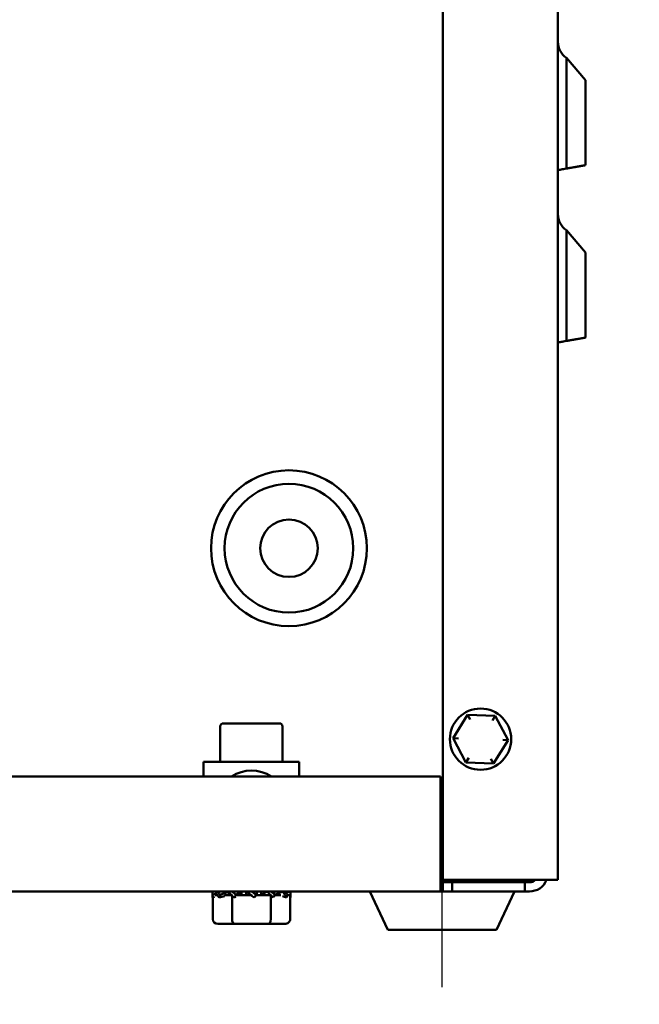
# Model space of a CAD drawing. Units: inches. Extents: x 0.05 to 2.15, y 0.02 to 1.67.
# Drawn here: x 1.03 to 1.16, y 0.57 to 0.79 of the extents above; entities that cross this region are included whole.
import ezdxf

# ---------------------------------------------------------------- set-up
doc = ezdxf.new("R2010")
doc.units = ezdxf.units.IN
doc.header["$LTSCALE"] = 0.1
doc.header["$MEASUREMENT"] = 0
for name, color, linetype, lineweight in [('Centerline (ANSI)', 7, 'Continuous', 25), ('Symbol (ANSI)', 7, 'Continuous', 25), ('Visible (ANSI)', 7, 'Continuous', 50)]:
    doc.layers.add(name, color=color, linetype=linetype, lineweight=lineweight)
doc.styles.add('Note Text (ANSI)', font='tahoma.ttf')
doc.dimstyles.new('Default (ANSI)$7', dxfattribs={"dimscale": 0.1, "dimtxt": 0.1200000047683716, "dimasz": 0.0984251946210861, "dimexe": 0.125, "dimexo": 0.0625, "dimgap": 0.031496062992126, "dimtad": 0, "dimtih": 1, "dimtoh": 1, "dimrnd": 1e-08, "dimzin": 0, "dimdsep": 46, "dimtxsty": 'Note Text (ANSI)', "dimcen": 0.09, "dimdle": 0.3937007874015748, "dimclrd": 256, "dimclre": 256, "dimclrt": 256, "dimadec": 0, "dimazin": 1, "dimtfac": 1, "dimtofl": 0, "dimtmove": 0, "dimatfit": 3, "dimfxl": 1, "dimtolj": 1, "dimtzin": 4, "dimlwd": -1, "dimlwe": -1, "dimarcsym": 0})

msp = doc.modelspace()

# ---------------------------------------------------------------- linework, layer by layer
at = {"layer": 'Centerline (ANSI)', "linetype": 'Continuous'}
msp.add_line((1.118735454966784, 0.5761748992722479), (1.118735454966784, 0.6031748992722479), dxfattribs=at)
at = {"layer": 'Visible (ANSI)'}
for p, q in [((1.11890212163345, 0.9948415659389146), (1.11890212163345, 0.5995082326055814)), ((1.14390212163345, 0.9908415659389145), (1.14390212163345, 0.5995082326055814)), ((1.149902121633451, 0.7734695051961888), (1.145798755995899, 0.7783597059364677)), ((1.145798755995899, 0.754267478301026), (1.145798755995899, 0.7783597059364677)), ((1.14990212163345, 0.7734695051961888), (1.14990212163345, 0.7549910094498326)), ((1.14390212163345, 0.7539330475655815), (1.145798756496071, 0.7542674754644124)), ((1.14990212163345, 0.7359695051961889), (1.145798755995899, 0.7408597059364678)), ((1.145798755995899, 0.716767478301026), (1.145798755995899, 0.7408597059364678)), ((1.14990212163345, 0.7359695051961886), (1.14990212163345, 0.7174910094498324)), ((1.14390212163345, 0.7164330475655816), (1.145798756496071, 0.7167674754644126)), ((1.124277464950049, 0.6354271864945839), (1.121103978282442, 0.6303525855286837)), ((1.13025894163439, 0.635216166904815), (1.124277464950049, 0.6354271864945839)), ((1.124819199358422, 0.6344074526253229), (1.124277464950048, 0.6354271864945837)), ((1.13025894163439, 0.6352161669048147), (1.129646693402698, 0.634237144210429)), ((1.133066931651125, 0.6299305463491461), (1.13025894163439, 0.635216166904815)), ((1.070465831365985, 0.6252415659389146), (1.070465831365985, 0.6329082326055814)), ((1.083329421267391, 0.6335748992722479), (1.071132498032652, 0.6335748992722479)), ((1.084005078567582, 0.6252415659389146), (1.084005078567582, 0.6329082326055814)), ((1.122257960922507, 0.6303118743538088), (1.121103978282441, 0.6303525855286837)), ((1.121103978282442, 0.6303525855286837), (1.123911968299176, 0.625066964973015)), ((1.129893444983518, 0.624855945383246), (1.133066931651125, 0.6299305463491461)), ((1.131912949011059, 0.629971257524021), (1.133066931651125, 0.6299305463491461)), ((1.124524216530869, 0.6260459876674008), (1.123911968299176, 0.625066964973015)), ((1.129351710575145, 0.6258756792525069), (1.129893444983518, 0.624855945383246)), ((1.066818788300117, 0.6252415659389146), (1.066818788300117, 0.6220082326055812)), ((1.08765212163345, 0.6252415659389146), (1.066818788300117, 0.6252415659389146)), ((1.08765212163345, 0.6220082326055812), (1.08765212163345, 0.6252415659389146)), ((1.123911968299176, 0.625066964973015), (1.129893444983518, 0.624855945383246)), ((1.11840212163345, 0.6220082326055812), (0.7690687883001174, 0.6220082326055812)), ((1.11840212163345, 0.6010082326055814), (1.11840212163345, 0.6220082326055812)), ((1.11840212163345, 0.6010082326055814), (1.11840212163345, 0.5970082326055813)), ((1.11890212163345, 0.5990082326055813), (1.11840212163345, 0.5990082326055813)), ((1.11890212163345, 0.5995082326055814), (1.13990212163345, 0.5995082326055816)), ((1.11890212163345, 0.5990082326055813), (1.12090212163345, 0.5990082326055813)), ((1.11890212163345, 0.5970082326055813), (1.11890212163345, 0.5990082326055813)), ((1.136735454966784, 0.5990082326055813), (1.12090212163345, 0.5990082326055813)), ((1.12090212163345, 0.5990082326055813), (1.12090212163345, 0.5970082326055813)), ((1.136735454966784, 0.5990082326055813), (1.137735454966784, 0.5990082326055813)), ((1.136735454966784, 0.5970082326055813), (1.136735454966784, 0.5990082326055813)), ((1.137735454966784, 0.5990082326055813), (1.137735454966784, 0.5995082326055814)), ((1.13990212163345, 0.5995082326055816), (1.14390212163345, 0.5995082326055816)), ((1.11840212163345, 0.5970082326055813), (0.7690687883001175, 0.5970082326055813)), ((1.068735454966784, 0.5961745337574281), (1.068735454966784, 0.5970082326055813)), ((1.068755023988654, 0.5957003788392053), (1.069206869569018, 0.5958169842818564)), ((1.068796699932101, 0.5962465938187949), (1.069652545699388, 0.5965637284152843)), ((1.068806144235145, 0.5909748992722479), (1.068806144235145, 0.5957135711757681)), ((1.069834646112466, 0.5962415659389145), (1.069347661708798, 0.5962415659389145)), ((1.070179409493017, 0.5957003788392053), (1.071363898920894, 0.596005208038805)), ((1.070436546210404, 0.5962465938187949), (1.072175558758232, 0.596964176335759)), ((1.072916503084212, 0.5962415659389145), (1.071398129095437, 0.5962415659389145)), ((1.072282326139293, 0.5962415659389145), (1.072282326139293, 0.5968625438567173)), ((1.072372777766606, 0.5962415659389145), (1.072372777766606, 0.5967751880975135)), ((1.073027159012785, 0.5909748992722479), (1.073027159012785, 0.5961342176103565)), ((1.073494456683834, 0.5957003788392053), (1.073827402209077, 0.5958169842818564)), ((1.073898154599391, 0.5962465938187949), (1.075039717514469, 0.5970082326055813)), ((1.077155619725042, 0.5962415659389145), (1.074108562251696, 0.5962415659389145)), ((1.075039717514469, 0.5962415659389145), (1.075039717514469, 0.5970082326055813)), ((1.075091939785847, 0.5962415659389145), (1.075091939785847, 0.5970082326055813)), ((1.076085454966783, 0.5970082326055813), (1.076085454966783, 0.5962415659389145)), ((1.076216920006845, 0.5970032047257011), (1.076085454966783, 0.5962415659389145)), ((1.077811901343453, 0.5957003788392053), (1.078134961320347, 0.596005208038805)), ((1.081373277062605, 0.5962415659389145), (1.078250055472891, 0.5962415659389145)), ((1.078253989926722, 0.5962465938187949), (1.078385454966783, 0.5970082326055813)), ((1.078385454966784, 0.5962415659389145), (1.078385454966784, 0.5970082326055813)), ((1.07937897014772, 0.5970082326055813), (1.07937897014772, 0.5962415659389145)), ((1.079431192419098, 0.5970082326055813), (1.079431192419098, 0.5962415659389145)), ((1.080572755334176, 0.5970032047257011), (1.079431192419098, 0.5962415659389145)), ((1.081456469744423, 0.5909748992722479), (1.081456469744423, 0.596179488334826)), ((1.082098132166961, 0.5970082326055813), (1.082098132166961, 0.5964746104469824)), ((1.082188583794274, 0.5970082326055813), (1.082188583794274, 0.5963872546877786)), ((1.084034363723163, 0.5970032047257011), (1.082295351175335, 0.5962856222087369)), ((1.083598419951632, 0.5962415659389145), (1.082333739270624, 0.5962415659389145)), ((1.084867946817219, 0.5957003788392053), (1.084006517366236, 0.5960052080388051)), ((1.085674210001466, 0.5970032047257011), (1.084818364234179, 0.5966860701292117)), ((1.085623232121425, 0.5962415659389145), (1.085051341906358, 0.5962415659389145)), ((1.085664765698421, 0.5909748992722479), (1.085664765698421, 0.596179488334826)), ((1.085715885944914, 0.5957003788392053), (1.085664765698421, 0.5957135711757683)), ((1.085735454966784, 0.5961745337574283), (1.085735454966784, 0.5970082326055813)), ((1.106887300767719, 0.588674899272248), (1.103001403616427, 0.5970082326055813)), ((1.11890212163345, 0.5970082326055813), (1.11840212163345, 0.5970082326055813)), ((1.12090212163345, 0.5970082326055813), (1.11890212163345, 0.5970082326055813)), ((1.136735454966784, 0.5970082326055813), (1.12090212163345, 0.5970082326055813)), ((1.130583609165849, 0.588674899272248), (1.13446950631714, 0.5970082326055813)), ((1.137735454966784, 0.5970082326055813), (1.136735454966784, 0.5970082326055813)), ((1.06996084433537, 0.5899748992722479), (1.073603637910593, 0.5899748992722479)), ((1.073603637910593, 0.5899748992722479), (1.080878248542007, 0.5899748992722479)), ((1.080878248542007, 0.5899748992722479), (1.084510065598197, 0.5899748992722479)), ((1.130583609165849, 0.588674899272248), (1.106887300767719, 0.588674899272248))]:
    msp.add_line(p, q, dxfattribs=at)
for centre, radius in [((1.08540212163345, 0.6716748992722481), 0.0169474361820417), ((1.08540212163345, 0.6716748992722481), 0.01399415434706), ((1.08540212163345, 0.6716748992722481), 0.00625), ((1.127085454966783, 0.6301415659389149), 0.0066666666666667)]:
    msp.add_circle(centre, radius, dxfattribs=at)
for centre, radius, start, end in [((1.148068788300117, 0.7818537100075758), 0.0041666666666666, 180, 236.9884728746481), ((1.148068788300117, 0.7443537100075757), 0.0041666666666666, 180, 236.9884728746464), ((1.071132498032652, 0.6329082326055814), 0.0006666666666667, 90, 180), ((1.083338411900915, 0.6329082326055814), 0.0006666666666667, 0, 90), ((1.077235454966783, 0.6153625700587645), 0.0079365138971525, 56.86163401648191, 123.1383659835181), ((1.137735454966784, 0.6010082326055814), 0.0040000000000001, 270, 337.9756871629604), ((1.137735454966783, 0.6010082326055814), 0.0020000000000001, 270, 311.4096221092739)]:
    msp.add_arc(centre, radius, start, end, dxfattribs=at)
for centre, major_axis, ratio, start_param, end_param in [((1.06996084433537, 0.5909748992722479), (0.0011547001002244, 0), 0.8660257324007082, 3.141592653589792, 4.712388980384687), ((1.073603637910593, 0.5909748992722479), (0, 0.001), 0.5764788978080368, 1.570796326794896, 3.141592653589793), ((1.080878248542007, 0.5909748992722479), (0, 0.001), 0.5782212024163521, 3.141592653589796, 4.712388980384689), ((1.084510065598197, 0.5909748992722479), (-0.0011547001002244, 0), 0.8660257324007082, 1.570796326794896, 3.141592653589793)]:
    msp.add_ellipse(centre, major_axis=major_axis, ratio=ratio, start_param=start_param, end_param=end_param, dxfattribs=at)
for points, knots in [([(1.14390212163345, 0.7539330609970286), (1.14390212163345, 0.7539330594538028), (1.144022243634156, 0.7539542383882708), (1.14441526092561, 0.7540235350817143), (1.144759224379643, 0.7540841835732354), (1.145316229351902, 0.7541823969017841), (1.145551920254841, 0.7542239550024015), (1.145798755995899, 0.754267478301026)], [0.4736529265119714, 0.4736529265119714, 0.4736529265119714, 0.4736529265119714, 0.5910479367963819, 0.5910479367963819, 0.7094943467977615, 0.7094943467977615, 0.7726549903547328, 0.7726549903547328, 0.7726549903547328, 0.7726549903547328]), ([(1.14390212163345, 0.7164330609970287), (1.14390212163345, 0.7164330594538028), (1.144022243634156, 0.7164542383882707), (1.14441526092561, 0.7165235350817144), (1.144759224379643, 0.7165841835732354), (1.145316229351901, 0.7166823969017841), (1.145551920254841, 0.7167239550024015), (1.145798755995899, 0.716767478301026)], [0.4736529265119714, 0.4736529265119714, 0.4736529265119714, 0.4736529265119714, 0.5910479367963819, 0.5910479367963819, 0.7094943467977615, 0.7094943467977615, 0.772654990354733, 0.772654990354733, 0.772654990354733, 0.772654990354733]), ([(1.068735829093922, 0.5970082357629218), (1.068736261923369, 0.5969695679275424), (1.068737067957685, 0.596930957502967), (1.068744955416446, 0.5966728597060718), (1.068763962483936, 0.5964509438767768), (1.068796699932101, 0.5962465938187949)], [0.0644279303931006, 0.0644279303931006, 0.0644279303931006, 0.0644279303931006, 0.0780873993329242, 0.0780873993329242, 0.1560950411632108, 0.1560950411632108, 0.1560950411632108, 0.1560950411632108]), ([(1.068796699932101, 0.5962465938187949), (1.068791961832941, 0.5961964094132226), (1.068787467518871, 0.596146422701517), (1.068783231412615, 0.5960966111465029), (1.068778995324918, 0.5960467998097064), (1.068775017295123, 0.59599716168858), (1.068771309995691, 0.5959476719080312), (1.068765107891708, 0.5958648782813786), (1.068759663858073, 0.5957824932851209), (1.068755023988654, 0.5957003788392053)], [0, 0, 0, 0, 0.0001460530662792, 0.0001460530662792, 0.0001460530662792, 0.0002921054927195, 0.0002921054927195, 0.0002921054927195, 0.0005364430091175, 0.0005364430091175, 0.0005364430091175, 0.0005364430091175]), ([(1.070179409493017, 0.5957003788392053), (1.07003018366115, 0.5959126454190738), (1.069893111381111, 0.5961374378451885), (1.069642623539592, 0.5965769388384241), (1.069525277767654, 0.596798854667719), (1.069418011250465, 0.5970032047257009)], [0, 0, 0, 0, 0.078087399332922, 0.078087399332922, 0.1560950411632035, 0.1560950411632035, 0.1560950411632035, 0.1560950411632035]), ([(1.069914481988958, 0.5970082357629218), (1.069937873243894, 0.5969695679275424), (1.069961548848942, 0.596930957502967), (1.070122309791149, 0.5966728597060718), (1.070272576769684, 0.5964509438767768), (1.070436546210404, 0.5962465938187949)], [0.0644279303931034, 0.0644279303931034, 0.0644279303931034, 0.0644279303931034, 0.0780873993329269, 0.0780873993329269, 0.1560950411632309, 0.1560950411632309, 0.1560950411632309, 0.1560950411632309]), ([(1.070436546210404, 0.5962465938187949), (1.070412814871742, 0.5961964094132226), (1.070389152584209, 0.596146422701517), (1.070365591591586, 0.5960966111465029), (1.07034203070218, 0.5960467998097064), (1.070318570224473, 0.59599716168858), (1.070295242291231, 0.5959476719080312), (1.070256215967535, 0.5958648782813786), (1.070217557618701, 0.5957824932851209), (1.070179409493017, 0.5957003788392053)], [0, 0, 0, 0, 0.0001460530662792, 0.0001460530662792, 0.0001460530662792, 0.0002921054927195, 0.0002921054927195, 0.0002921054927195, 0.0005364430091175, 0.0005364430091175, 0.0005364430091175, 0.0005364430091175]), ([(1.073494456683834, 0.5957003788392053), (1.073254139958424, 0.5959126454190738), (1.073022073513583, 0.5961374378451885), (1.07257478471192, 0.5965769388384241), (1.072352528805379, 0.596798854667719), (1.072134000299493, 0.5970032047257009)], [0, 0, 0, 0, 0.0780873993329241, 0.0780873993329241, 0.1560950411632059, 0.1560950411632059, 0.1560950411632059, 0.1560950411632059]), ([(1.073054783681212, 0.5970082357629218), (1.073094865693767, 0.5969695679275424), (1.073135067010294, 0.596930957502967), (1.07340562567131, 0.5966728597060718), (1.073646888645341, 0.5964509438767769), (1.073898154599391, 0.5962465938187949)], [0.064427930393105, 0.064427930393105, 0.064427930393105, 0.064427930393105, 0.0780873993329304, 0.0780873993329304, 0.1560950411632322, 0.1560950411632322, 0.1560950411632322, 0.1560950411632322]), ([(1.073898154599391, 0.5962465938187949), (1.073861788814258, 0.5961964094132226), (1.073825298844098, 0.596146422701517), (1.073788726114052, 0.5960966111465029), (1.073752153544227, 0.5960467998097064), (1.073715496834664, 0.5959971616885801), (1.073678798968486, 0.5959476719080312), (1.073617405496994, 0.5958648782813786), (1.073555891306312, 0.5957824932851209), (1.073494456683834, 0.5957003788392053)], [0, 0, 0, 0, 0.0001460530662792, 0.0001460530662792, 0.0001460530662792, 0.0002921054927195, 0.0002921054927195, 0.0002921054927195, 0.0005364430091175, 0.0005364430091175, 0.0005364430091175, 0.0005364430091175]), ([(1.077811901343453, 0.5957003788392053), (1.077544886397003, 0.5959126454190738), (1.077280007803845, 0.5961374378451885), (1.076755768715226, 0.5965769388384241), (1.076488155964753, 0.596798854667719), (1.076216920006845, 0.5970032047257009)], [0, 0, 0, 0, 0.0780873993329257, 0.0780873993329257, 0.1560950411632212, 0.1560950411632212, 0.1560950411632212, 0.1560950411632212]), ([(1.077315292868256, 0.5970082357629218), (1.077361325695534, 0.5969695679275425), (1.077407280813242, 0.596930957502967), (1.077715141218341, 0.5966728597060718), (1.077982753968814, 0.5964509438767769), (1.078253989926722, 0.5962465938187949)], [0.0644279303930963, 0.0644279303930963, 0.0644279303930963, 0.0644279303930963, 0.0780873993329138, 0.0780873993329138, 0.1560950411631618, 0.1560950411631618, 0.1560950411631618, 0.1560950411631618]), ([(1.078253989926722, 0.5962465938187949), (1.078214733877875, 0.5961964094132226), (1.078175193683124, 0.596146422701517), (1.078135408849138, 0.5960966111465029), (1.078095624189443, 0.5960467998097064), (1.078055593383748, 0.5959971616885801), (1.07801535874824, 0.5959476719080312), (1.077948048460059, 0.5958648782813786), (1.077880161105245, 0.5957824932851209), (1.077811901343453, 0.5957003788392053)], [0, 0, 0, 0, 0.0001460530662792, 0.0001460530662792, 0.0001460530662792, 0.0002921054927195, 0.0002921054927195, 0.0002921054927195, 0.0005364430091175, 0.0005364430091175, 0.0005364430091175, 0.0005364430091175]), ([(1.081974887661963, 0.5957003788392053), (1.081752720933741, 0.5959126454190738), (1.081526004197395, 0.5961374378451885), (1.081065284262258, 0.5965769388384241), (1.080824021288226, 0.596798854667719), (1.080572755334176, 0.5970032047257011)], [0, 0, 0, 0, 0.0780873993329251, 0.0780873993329251, 0.1560950411632165, 0.1560950411632165, 0.1560950411632165, 0.1560950411632165]), ([(1.081554409554074, 0.5970082357629218), (1.081594058737181, 0.5969695679275425), (1.081633454019393, 0.596930957502967), (1.081896125221648, 0.5966728597060718), (1.082118381128189, 0.5964509438767769), (1.082336909634074, 0.5962465938187949)], [0.0644279303931015, 0.0644279303931015, 0.0644279303931015, 0.0644279303931015, 0.078087399332923, 0.078087399332923, 0.1560950411632062, 0.1560950411632062, 0.1560950411632062, 0.1560950411632062]), ([(1.082336909634074, 0.5962465938187949), (1.082305281948101, 0.5961964094132226), (1.08227328629201, 0.596146422701517), (1.082240949668221, 0.5960966111465029), (1.082208613186093, 0.5960467998097064), (1.082175934506325, 0.5959971616885801), (1.082142943939579, 0.5959476719080312), (1.082087752572069, 0.5958648782813786), (1.082031682415022, 0.5957824932851209), (1.081974887661963, 0.5957003788392053)], [0, 0, 0, 0, 0.0001460530662792, 0.0001460530662792, 0.0001460530662792, 0.0002921054927195, 0.0002921054927195, 0.0002921054927195, 0.0005364430091175, 0.0005364430091175, 0.0005364430091175, 0.0005364430091175]), ([(1.084867946817219, 0.5957003788392053), (1.084750157702637, 0.5959126454190738), (1.084622351389517, 0.5961374378451885), (1.084348600142418, 0.5965769388384241), (1.084198333163883, 0.596798854667719), (1.084034363723163, 0.5970032047257011)], [0, 0, 0, 0, 0.0780873993329243, 0.0780873993329243, 0.1560950411632103, 0.1560950411632103, 0.1560950411632103, 0.1560950411632103]), ([(1.084636265846081, 0.5970082357629218), (1.084658907418424, 0.5969695679275424), (1.084681186931084, 0.596930957502967), (1.084828286393975, 0.5966728597060718), (1.084945632165914, 0.5964509438767769), (1.085052898683102, 0.5962465938187949)], [0.0644279303931058, 0.0644279303931058, 0.0644279303931058, 0.0644279303931058, 0.0780873993329286, 0.0780873993329286, 0.1560950411632322, 0.1560950411632322, 0.1560950411632322, 0.1560950411632322]), ([(1.085052898683102, 0.5962465938187949), (1.085037373972917, 0.5961964094132228), (1.085021496065698, 0.596146422701517), (1.085005272224335, 0.5960966111465029), (1.084989048454047, 0.5960467998097064), (1.084972478126059, 0.5959971616885801), (1.084955571423792, 0.5959476719080312), (1.084927287459308, 0.5958648782813786), (1.084898058453328, 0.5957824932851209), (1.084867946817219, 0.5957003788392053)], [0, 0, 0, 0, 0.0001460530662792, 0.0001460530662792, 0.0001460530662792, 0.0002921054927195, 0.0002921054927195, 0.0002921054927195, 0.0005364430091175, 0.0005364430091175, 0.0005364430091175, 0.0005364430091175]), ([(1.085735454966784, 0.5961745337574283), (1.085735454966832, 0.5963151734423932), (1.085730498687906, 0.59645713697341), (1.085710443214552, 0.5967346204684202), (1.085695178029231, 0.5968723204347848), (1.085674210001466, 0.5970032047257011)], [9.999998787e-07, 9.999998787e-07, 9.999998787e-07, 9.999998787e-07, 0.0500178696939046, 0.0500178696939046, 0.1000125174684981, 0.1000125174684981, 0.1000125174684981, 0.1000125174684981]), ([(1.085715885944914, 0.5957003788392053), (1.085722493353926, 0.5957776533477577), (1.085727380315853, 0.5958563442222826), (1.085733852951756, 0.5960146219125619), (1.085735454966775, 0.5960945882804723), (1.085735454966784, 0.5961745337574283)], [0, 0, 0, 0, 0.0284272984062216, 0.0284272984062216, 0.0568540026271377, 0.0568540026271377, 0.0568540026271377, 0.0568540026271377])]:
    msp.add_open_spline(points, degree=3, knots=knots, dxfattribs=at)
for points, weights in [([(1.145798755995899, 0.754267478301026), (1.146214294719632, 0.75434074749822), (1.146613274625957, 0.7544110969869868)], [1.004843548513992, 1.005516451456835, 1.005785213849442]), ([(1.146613274625957, 0.7544110969869868), (1.148408643417658, 0.7547276689452858), (1.14990212163345, 0.7549910094498326)], [1.005785214731814, 1.006996398554391, 1]), ([(1.145798755995899, 0.716767478301026), (1.146214294719632, 0.7168407474982202), (1.146613274625957, 0.7169110969869869)], [1.004843548515827, 1.005516451458936, 1.005785213851654]), ([(1.146613274625957, 0.7169110969869869), (1.148408643417641, 0.7172276689452828), (1.14990212163345, 0.7174910094498325)], [1.005785214724465, 1.00699639854539, 1])]:
    msp.add_rational_spline(points, weights, degree=2, dxfattribs=at)
for points in [[(1.068755023988654, 0.5957003788392053), (1.068741882479524, 0.5958540704992455), (1.068735451505037, 0.5960143288178348), (1.068735453369519, 0.5961745279974389)], [(1.069418011250465, 0.5970032047257009), (1.069418529782259, 0.5970048809057715), (1.069419048708074, 0.5970065568652972), (1.069419568027641, 0.5970082326051177)], [(1.072134000299493, 0.5970032047257009), (1.072135056677392, 0.5970048809057715), (1.072136113465793, 0.5970065568652972), (1.072137170663692, 0.5970082326051177)], [(1.076216920006845, 0.5970032047257011), (1.076218231175244, 0.5970048809057715), (1.076219542660634, 0.5970065568652972), (1.07622085446154, 0.5970082326051177)], [(1.080572755334176, 0.5970032047257011), (1.080573969966562, 0.5970048809057715), (1.080575184737487, 0.5970065568652972), (1.080576399645408, 0.5970082326051177)], [(1.081965410451357, 0.5957094386644628), (1.081902653688471, 0.5957694639074727), (1.081835726998857, 0.5958251957883953), (1.081765499271301, 0.5958768051760605)], [(1.084034363723163, 0.5970032047257011), (1.08403515635977, 0.5970048809057715), (1.084035948919343, 0.5970065568652972), (1.084036741400683, 0.5970082326051177)], [(1.085674210001466, 0.5970032047257011), (1.085674368255954, 0.5970048809057715), (1.085674526238478, 0.5970065568652972), (1.0856746839485, 0.5970082326051177)]]:
    msp.add_open_spline(points, degree=3, dxfattribs=at)

# ---------------------------------------------------------------- leaders
at = {"layer": 'Symbol (ANSI)', "annotation_type": 0, "has_hookline": 1, "hookline_direction": 1, "text_width": 0.178726664398266}
msp.add_leader([(1.310016687806714, 0.6143582326055812), (1.274213287030907, 0.5436025407581452), (1.264370767568798, 0.5436025407581452)], dimstyle='Default (ANSI)$7', override={"dimtad": 0}, dxfattribs=at)

doc.saveas('drawing.dxf')
